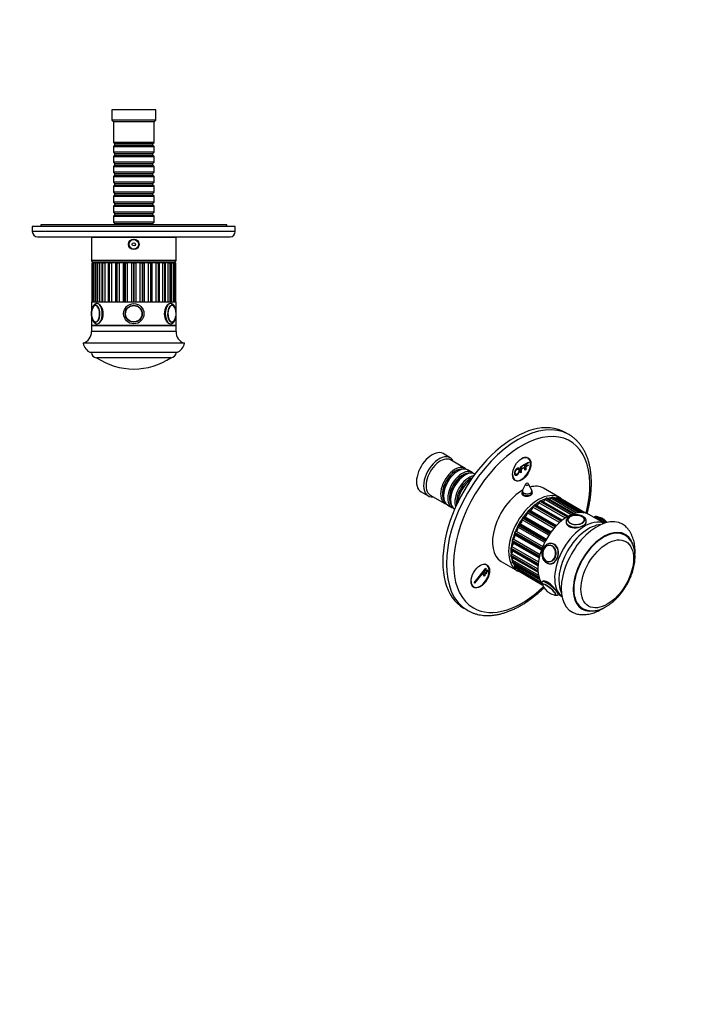
# Model space of a CAD drawing. Units: millimetres. Extents: x 0 to 783, y 0 to 1164.
# Drawn here: x 344 to 744, y 0 to 582 of the extents above; entities that cross this region are included whole.
import ezdxf
from ezdxf import colors
from ezdxf.entities.mleader import LeaderData, LeaderLine
from ezdxf.math import Vec2, Vec3

# ---------------------------------------------------------------- set-up
doc = ezdxf.new("R2010")
doc.units = ezdxf.units.MM
for name, color, linetype in [('DV3_Défaut', 7, 'Continuous'), ('DV7_Défaut', 7, 'Continuous'), ('Défaut', 7, 'Continuous')]:
    doc.layers.add(name, color=color, linetype=linetype)

# ---------------------------------------------------------------- blocks, each defined once
blk = doc.blocks.new('_DOT')
at = {"color": 0}
blk.add_line((0, 0), (-1, 0), dxfattribs=at)
at = {"color": 0, "const_width": 0.333}
blk.add_lwpolyline([(-0.1665, 0, 1), (0.1665, 0, 1)], format="xyb", close=True, dxfattribs=at)
blk = doc.blocks.new('SE2')
at = {"layer": 'DV3_Défaut', "color": 7, "linetype": 'Continuous'}
for p, q in [((423.98, 528.74), (397.98, 528.74)), ((397.98, 528.74), (397.98, 522.74)), ((423.98, 522.74), (423.98, 528.74)), ((423.98, 522.74), (397.98, 522.74)), ((397.98, 522.74), (398.98, 521.74)), ((422.98, 521.74), (398.98, 521.74)), ((398.98, 521.74), (398.98, 509.54)), ((422.98, 521.74), (423.98, 522.74)), ((422.98, 509.54), (422.98, 521.74)), ((422.98, 509.54), (398.98, 509.54)), ((398.98, 509.54), (399.68, 508.84)), ((399.68, 507.84), (398.98, 507.14)), ((398.98, 507.14), (422.98, 507.14)), ((398.98, 507.14), (398.98, 503.64)), ((399.68, 508.84), (422.28, 508.84)), ((399.68, 508.84), (399.68, 507.84)), ((399.68, 507.84), (422.28, 507.84)), ((422.28, 508.84), (422.98, 509.54)), ((422.28, 507.84), (422.28, 508.84)), ((422.98, 507.14), (422.28, 507.84)), ((422.98, 503.64), (422.98, 507.14)), ((422.98, 503.64), (398.98, 503.64)), ((398.98, 503.64), (399.68, 502.94)), ((399.68, 501.94), (398.98, 501.24)), ((398.98, 501.24), (422.98, 501.24)), ((398.98, 501.24), (398.98, 497.74)), ((399.68, 502.94), (422.28, 502.94)), ((399.68, 502.94), (399.68, 501.94)), ((399.68, 501.94), (422.28, 501.94)), ((422.28, 502.94), (422.98, 503.64)), ((422.28, 501.94), (422.28, 502.94)), ((422.98, 501.24), (422.28, 501.94)), ((422.98, 497.74), (422.98, 501.24)), ((422.98, 497.74), (398.98, 497.74)), ((398.98, 497.74), (399.68, 497.04)), ((399.68, 496.04), (398.98, 495.34)), ((398.98, 495.34), (422.98, 495.34)), ((398.98, 495.34), (398.98, 491.84)), ((399.68, 497.04), (422.28, 497.04)), ((399.68, 497.04), (399.68, 496.04)), ((399.68, 496.04), (422.28, 496.04)), ((422.28, 497.04), (422.98, 497.74)), ((422.28, 496.04), (422.28, 497.04)), ((422.98, 495.34), (422.28, 496.04)), ((422.98, 491.84), (422.98, 495.34)), ((422.98, 491.84), (398.98, 491.84)), ((398.98, 491.84), (399.68, 491.14)), ((399.68, 490.14), (398.98, 489.44)), ((398.98, 489.44), (422.98, 489.44)), ((398.98, 489.44), (398.98, 485.94)), ((399.68, 491.14), (422.28, 491.14)), ((399.68, 491.14), (399.68, 490.14)), ((399.68, 490.14), (422.28, 490.14)), ((422.28, 491.14), (422.98, 491.84)), ((422.28, 490.14), (422.28, 491.14)), ((422.98, 489.44), (422.28, 490.14)), ((422.98, 485.94), (422.98, 489.44)), ((422.98, 485.94), (398.98, 485.94)), ((398.98, 485.94), (399.68, 485.24)), ((399.68, 484.24), (398.98, 483.54)), ((398.98, 483.54), (422.98, 483.54)), ((398.98, 483.54), (398.98, 480.04)), ((399.68, 485.24), (422.28, 485.24)), ((399.68, 485.24), (399.68, 484.24)), ((399.68, 484.24), (422.28, 484.24)), ((422.28, 485.24), (422.98, 485.94)), ((422.28, 484.24), (422.28, 485.24)), ((422.98, 483.54), (422.28, 484.24)), ((422.98, 480.04), (422.98, 483.54)), ((422.98, 480.04), (398.98, 480.04)), ((398.98, 480.04), (399.68, 479.34)), ((399.68, 478.34), (398.98, 477.64)), ((398.98, 477.64), (422.98, 477.64)), ((398.98, 477.64), (398.98, 474.14)), ((399.68, 479.34), (422.28, 479.34)), ((399.68, 479.34), (399.68, 478.34)), ((399.68, 478.34), (422.28, 478.34)), ((422.28, 479.34), (422.98, 480.04)), ((422.28, 478.34), (422.28, 479.34)), ((422.98, 477.64), (422.28, 478.34)), ((422.98, 474.14), (422.98, 477.64)), ((422.98, 474.14), (398.98, 474.14)), ((398.98, 474.14), (399.68, 473.44)), ((399.68, 472.44), (398.98, 471.74)), ((398.98, 471.74), (422.98, 471.74)), ((398.98, 471.74), (398.98, 468.24)), ((399.68, 473.44), (422.28, 473.44)), ((399.68, 473.44), (399.68, 472.44)), ((399.68, 472.44), (422.28, 472.44)), ((422.28, 473.44), (422.98, 474.14)), ((422.28, 472.44), (422.28, 473.44)), ((422.98, 471.74), (422.28, 472.44)), ((422.98, 468.24), (422.98, 471.74)), ((422.98, 468.24), (398.98, 468.24)), ((398.98, 468.24), (399.68, 467.54)), ((399.68, 466.54), (398.98, 465.84)), ((398.98, 465.84), (422.98, 465.84)), ((398.98, 465.84), (398.98, 462.34)), ((399.68, 467.54), (422.28, 467.54)), ((399.68, 467.54), (399.68, 466.54)), ((399.68, 466.54), (422.28, 466.54)), ((422.28, 467.54), (422.98, 468.24)), ((422.28, 466.54), (422.28, 467.54)), ((422.98, 465.84), (422.28, 466.54)), ((422.98, 462.34), (422.98, 465.84)), ((465.98, 460.74), (355.98, 460.74)), ((355.98, 460.74), (355.98, 459.74)), ((422.98, 462.34), (398.98, 462.34)), ((398.98, 462.34), (399.68, 461.64)), ((399.68, 461.64), (422.28, 461.64)), ((399.68, 461.64), (399.68, 460.74)), ((422.28, 461.64), (422.98, 462.34)), ((422.28, 460.74), (422.28, 461.64)), ((465.98, 459.74), (465.98, 460.74)), ((470.98, 459.74), (350.98, 459.74)), ((350.98, 459.74), (350.98, 456.74)), ((470.98, 456.74), (350.98, 456.74)), ((470.98, 456.74), (470.98, 459.74)), ((353.98, 453.74), (467.98, 453.74)), ((435.98, 453.24), (385.98, 453.24)), ((385.98, 453.24), (385.98, 439.74)), ((395.98, 453.74), (395.98, 453.24)), ((425.98, 453.24), (425.98, 453.74)), ((435.98, 439.74), (435.98, 453.24)), ((435.98, 439.74), (385.98, 439.74)), ((386.34, 438.24), (386.33, 438.24)), ((386.33, 438.24), (386.33, 415.24)), ((386.34, 438.24), (386.39, 438.24)), ((386.34, 438.24), (386.34, 415.24)), ((386.39, 415.24), (386.39, 438.24)), ((386.39, 438.24), (387.14, 438.24)), ((434.98, 438.74), (386.98, 438.74)), ((387.32, 438.24), (387.14, 438.24)), ((387.14, 438.24), (387.14, 415.24)), ((387.36, 438.24), (387.32, 438.24)), ((387.32, 438.24), (387.32, 415.24)), ((387.36, 438.24), (387.52, 438.24)), ((387.36, 438.24), (387.36, 415.24)), ((387.52, 415.24), (387.52, 438.24)), ((387.52, 438.24), (388.43, 438.24)), ((389.29, 438.24), (388.43, 438.24)), ((388.43, 438.24), (388.43, 415.24)), ((389.42, 438.24), (389.29, 438.24)), ((389.29, 438.24), (389.29, 415.24)), ((389.42, 438.24), (389.67, 438.24)), ((389.42, 438.24), (389.42, 415.24)), ((389.67, 415.24), (389.67, 438.24)), ((389.67, 438.24), (390.7, 438.24)), ((392.17, 438.24), (390.7, 438.24)), ((390.7, 438.24), (390.7, 415.24)), ((392.17, 438.24), (392.42, 438.24)), ((392.17, 438.24), (392.17, 415.24)), ((392.42, 438.24), (392.75, 438.24)), ((392.42, 438.24), (392.42, 415.24)), ((392.75, 415.24), (392.75, 438.24)), ((392.75, 438.24), (393.86, 438.24)), ((395.82, 438.24), (393.86, 438.24)), ((393.86, 438.24), (393.86, 415.24)), ((395.82, 438.24), (396.23, 438.24)), ((395.82, 438.24), (395.82, 415.24)), ((396.23, 438.24), (396.63, 438.24)), ((396.23, 438.24), (396.23, 415.24)), ((396.63, 415.24), (396.63, 438.24)), ((396.63, 438.24), (397.77, 438.24)), ((400.1, 438.24), (397.77, 438.24)), ((397.77, 438.24), (397.77, 415.24)), ((399.73, 438.74), (399.73, 438.24)), ((400.1, 438.24), (400.68, 438.24)), ((400.1, 438.24), (400.1, 415.24)), ((400.68, 438.24), (401.14, 438.24)), ((400.68, 438.24), (400.68, 415.24)), ((401.14, 415.24), (401.14, 438.24)), ((401.14, 438.24), (402.25, 438.24)), ((404.81, 438.24), (402.25, 438.24)), ((402.25, 438.24), (402.25, 415.24)), ((404.81, 415.24), (404.81, 438.24)), ((404.81, 438.24), (405.59, 438.24)), ((405.59, 438.24), (406.08, 438.24)), ((405.59, 438.24), (405.59, 415.24)), ((406.08, 415.24), (406.08, 438.24)), ((406.08, 438.24), (407.12, 438.24)), ((409.8, 438.24), (407.12, 438.24)), ((407.12, 438.24), (407.12, 415.24)), ((409.8, 415.24), (409.8, 438.24)), ((409.8, 438.24), (410.73, 438.24)), ((410.73, 438.24), (411.23, 438.24)), ((410.73, 438.24), (410.73, 415.24)), ((411.23, 415.24), (411.23, 438.24)), ((411.23, 438.24), (412.16, 438.24)), ((414.83, 438.24), (412.16, 438.24)), ((412.16, 438.24), (412.16, 415.24)), ((414.83, 415.24), (414.83, 438.24)), ((414.83, 438.24), (415.88, 438.24)), ((415.88, 438.24), (416.37, 438.24)), ((415.88, 438.24), (415.88, 415.24)), ((416.37, 415.24), (416.37, 438.24)), ((416.37, 438.24), (417.14, 438.24)), ((419.7, 438.24), (417.14, 438.24)), ((417.14, 438.24), (417.14, 415.24)), ((419.7, 415.24), (419.7, 438.24)), ((419.7, 438.24), (420.81, 438.24)), ((420.81, 438.24), (421.27, 438.24)), ((420.81, 438.24), (420.81, 415.24)), ((421.27, 415.24), (421.27, 438.24)), ((421.27, 438.24), (421.86, 438.24)), ((424.19, 438.24), (421.86, 438.24)), ((421.86, 415.24), (421.86, 438.24)), ((422.23, 438.24), (422.23, 438.74)), ((424.19, 415.24), (424.19, 438.24)), ((424.19, 438.24), (425.32, 438.24)), ((425.32, 438.24), (425.73, 438.24)), ((425.32, 438.24), (425.32, 415.24)), ((425.73, 415.24), (425.73, 438.24)), ((425.73, 438.24), (426.13, 438.24)), ((428.09, 438.24), (426.13, 438.24)), ((426.13, 415.24), (426.13, 438.24)), ((428.09, 415.24), (428.09, 438.24)), ((428.09, 438.24), (429.2, 438.24)), ((429.2, 438.24), (429.54, 438.24)), ((429.2, 438.24), (429.2, 415.24)), ((429.54, 415.24), (429.54, 438.24)), ((429.54, 438.24), (429.79, 438.24)), ((431.25, 438.24), (429.79, 438.24)), ((429.79, 415.24), (429.79, 438.24)), ((431.25, 415.24), (431.25, 438.24)), ((431.25, 438.24), (432.28, 438.24)), ((432.28, 438.24), (432.54, 438.24)), ((432.28, 438.24), (432.28, 415.24)), ((432.54, 415.24), (432.54, 438.24)), ((432.67, 438.24), (432.54, 438.24)), ((433.53, 438.24), (432.67, 438.24)), ((432.67, 415.24), (432.67, 438.24)), ((433.53, 415.24), (433.53, 438.24)), ((433.53, 438.24), (434.44, 438.24)), ((434.44, 438.24), (434.59, 438.24)), ((434.44, 438.24), (434.44, 415.24)), ((434.59, 415.24), (434.59, 438.24)), ((434.64, 438.24), (434.59, 438.24)), ((434.82, 438.24), (434.64, 438.24)), ((434.64, 415.24), (434.64, 438.24)), ((434.82, 415.24), (434.82, 438.24)), ((434.82, 438.24), (435.56, 438.24)), ((435.56, 438.24), (435.62, 438.24)), ((435.56, 438.24), (435.56, 415.24)), ((435.62, 415.24), (435.62, 438.24)), ((435.62, 438.24), (435.62, 438.24)), ((435.62, 415.24), (435.62, 438.24)), ((385.98, 415.24), (435.98, 415.24)), ((385.98, 415.24), (385.98, 410.03)), ((432.63, 414.24), (432.58, 414.24)), ((435.98, 410.03), (435.98, 415.24)), ((385.98, 406.45), (385.98, 401.24)), ((435.98, 401.24), (435.98, 406.46)), ((435.98, 401.24), (385.98, 401.24)), ((385.98, 401.24), (385.98, 397.74)), ((385.98, 401.24), (435.98, 401.24)), ((435.98, 397.74), (385.98, 397.74)), ((435.98, 397.74), (435.98, 401.24)), ((440.98, 390.74), (380.98, 390.74)), ((436.48, 385.24), (385.48, 385.24)), ((432.98, 382.24), (388.98, 382.24)), ((432.98, 382.24), (388.98, 382.24))]:
    blk.add_line(p, q, dxfattribs=at)
for centre, radius in [((410.98, 449.24), 3.1), ((410.98, 449.24), 3), ((410.98, 449.24), 2.8), ((410.98, 449.24), 0.933), ((410.98, 408.24), 6), ((410.98, 408.24), 6), ((410.98, 408.24), 5), ((410.98, 408.24), 4.99), ((410.98, 408.24), 4.84)]:
    blk.add_circle(centre, radius, dxfattribs=at)
for centre, radius, start, end in [((353.98, 456.74), 3, 180, 270), ((467.98, 456.74), 3, 270, 0), ((386.98, 439.74), 1, 180, 270), ((434.98, 439.74), 1, 270, 0), ((394.97, 408.24), 9.02, 168.00429, 179.99877), ((394.15, 408.18), 8.2, 179.61613, 193.12824), ((388.79, 411.12), 2.12, 97.69234, 151.3731), ((427.16, 408.22), 8.85, 347.84179, 12.40545), ((433.3, 405.02), 1.77, 271.47342, 320.78687), ((378.98, 397.45), 7, 286.55002, 2.37917), ((442.97, 397.45), 7, 177.62083, 253.44998), ((388.77, 392.53), 8, 192.9207, 245.65812), ((433.18, 392.53), 8, 294.34188, 347.0793), ((388.98, 385.24), 3, 180, 270), ((432.98, 385.24), 3, 270, 0), ((410.98, 415.01), 39.47, 236.12425, 270), ((410.98, 415.01), 39.47, 270, 303.87575)]:
    blk.add_arc(centre, radius, start, end, dxfattribs=at)
for centre, major_axis, start_param, end_param in [((388.46, 408.24), (0, -5), 0, 4.328076), ((389.33, 408.24), (0, -6), 0.002573, 3.140276), ((432.63, 408.24), (0, -6), 3.140276, 6.283185), ((388.38, 408.24), (0, 4.84), 0.649258, 1.170421), ((388.38, 408.24), (0, 4.84), 0, 0.649258), ((388.38, 408.24), (0, 4.84), 2.554976, 6.283185), ((388.61, 408.24), (0, 4.99), 0, 0.034721), ((433.58, 408.24), (0, 4.84), 0, 3.626965), ((433.49, 408.24), (0, -5), 1.570796, 6.283185), ((433.58, 408.24), (0, 4.84), 5.668383, 6.283185), ((433.58, 408.24), (0, 4.84), 5.115362, 5.668383), ((388.46, 408.24), (0, -5), 5.069057, 6.283185), ((388.38, 408.24), (0, 4.84), 1.98039, 2.554976), ((432.63, 408.24), (0, -6), 0, 0.002573), ((433.49, 408.24), (0, -5), 0, 1.276455), ((433.58, 408.24), (0, 4.84), 3.626965, 4.311521)]:
    blk.add_ellipse(centre, major_axis=major_axis, ratio=0.5, start_param=start_param, end_param=end_param, dxfattribs=at)
for points, knots in [([(389.33, 414.23), (389.24, 414.23), (389.02, 414.23), (388.64, 414.14), (388.23, 413.97), (387.84, 413.73), (387.47, 413.4), (387.13, 413), (386.82, 412.53), (386.54, 411.98), (386.31, 411.38), (386.12, 410.74), (385.97, 410.07), (385.88, 409.37), (385.83, 408.66), (385.82, 407.94), (385.87, 407.23), (385.95, 406.53), (386.09, 405.85), (386.27, 405.2), (386.5, 404.59), (386.77, 404.03), (387.09, 403.52), (387.45, 403.1), (387.82, 402.76), (388.21, 402.51), (388.63, 402.33), (389.02, 402.24), (389.24, 402.25), (389.34, 402.25)], [0, 0, 0, 0, 0.019885, 0.053646, 0.087474, 0.122202, 0.158469, 0.196534, 0.236112, 0.276517, 0.317025, 0.357303, 0.397306, 0.437081, 0.476705, 0.51626, 0.55583, 0.595476, 0.635284, 0.675351, 0.715779, 0.756657, 0.798011, 0.839613, 0.876187, 0.911042, 0.944425, 0.980262, 1, 1, 1, 1]), ([(389.33, 402.24), (390.12, 402.24), (391.05, 402.89), (392.48, 405.1), (392.96, 406.66), (392.96, 409.81), (392.48, 411.37), (391.04, 413.59), (390.11, 414.24), (389.33, 414.24), (389.33, 414.24), (389.33, 414.24)], [0, 0, 0, 0, 0.249957, 0.249957, 0.499915, 0.499915, 0.749872, 0.749872, 0.99983, 0.99983, 1, 1, 1, 1]), ([(432.63, 414.24), (431.84, 414.24), (430.91, 413.59), (429.48, 411.38), (429, 409.82), (428.99, 406.66), (429.48, 405.1), (430.91, 402.9), (431.83, 402.24), (432.63, 402.24)], [0, 0, 0, 0, 0.249872, 0.249872, 0.499915, 0.499915, 0.749957, 0.749957, 1, 1, 1, 1]), ([(436.13, 408.24), (436.13, 408.38), (436.12, 408.72), (436.08, 409.33), (435.99, 410.03), (435.85, 410.7), (435.66, 411.34), (435.43, 411.95), (435.15, 412.51), (434.82, 413.01), (434.46, 413.42), (434.08, 413.75), (433.69, 413.99), (433.27, 414.16), (432.91, 414.24), (432.7, 414.23), (432.63, 414.23)], [0, 0, 0, 0, 0.042151, 0.121442, 0.200936, 0.280778, 0.361162, 0.442293, 0.524342, 0.60733, 0.69068, 0.763559, 0.833003, 0.899613, 0.971042, 1, 1, 1, 1]), ([(432.64, 402.25), (432.71, 402.25), (432.91, 402.24), (433.27, 402.32), (433.68, 402.48), (434.07, 402.72), (434.44, 403.03), (434.79, 403.42), (435.1, 403.89), (435.38, 404.43), (435.62, 405.02), (435.82, 405.66), (435.97, 406.33), (436.07, 407.02), (436.12, 407.68), (436.13, 408.05), (436.13, 408.24)], [0, 0, 0, 0, 0.029516, 0.09732, 0.165081, 0.234474, 0.30684, 0.382805, 0.461923, 0.542872, 0.624169, 0.705035, 0.785348, 0.865189, 0.944708, 1, 1, 1, 1]), ([(434.95, 412.24), (434.86, 412.36), (434.7, 412.58), (434.38, 412.87), (434.03, 413.09), (433.66, 413.21), (433.4, 413.24), (433.28, 413.23), (433.27, 413.23)], [0, 0, 0, 0, 0.1733309, 0.383961, 0.59197, 0.7941784, 0.9894632, 1, 1, 1, 1]), ([(387.07, 404.16), (387.1, 404.12), (387.21, 403.95), (387.46, 403.7), (387.8, 403.45), (388.16, 403.3), (388.45, 403.24), (388.59, 403.25), (388.62, 403.25)], [0, 0, 0, 0, 0.063244, 0.292108, 0.51919, 0.741082, 0.955414, 1, 1, 1, 1])]:
    blk.add_open_spline(points, degree=3, knots=knots, dxfattribs=at)
blk.add_open_spline([(436.12, 407.91), (436.13, 408.1), (436.13, 408.29), (436.13, 408.49)], degree=3, dxfattribs=at)
blk = doc.blocks.new('SE6')
at = {"layer": 'DV7_Défaut', "color": 7, "linetype": 'Continuous'}
for p, q in [((668.21, 336.82), (666.09, 338.05)), ((598.04, 323.06), (593.8, 325.51)), ((606.88, 316.81), (598.25, 321.79)), ((642.26, 319.36), (644.37, 320.58)), ((644.37, 320.15), (642.67, 319.17)), ((643.94, 322.87), (643.21, 323.29)), ((644.37, 320.58), (644.37, 320.15)), ((602.57, 315.23), (602.08, 314.95)), ((611.05, 314.4), (608.57, 315.83)), ((639.59, 317.82), (641.7, 319.04)), ((639.59, 314.21), (639.59, 317.82)), ((640, 314.44), (639.59, 314.21)), ((641.7, 318.61), (640, 317.63)), ((640, 317.63), (640, 316.51)), ((640, 316.51), (641.47, 317.36)), ((641.47, 316.93), (640, 316.09)), ((640, 316.09), (640, 314.44)), ((641.47, 317.36), (641.47, 316.93)), ((641.7, 319.04), (641.7, 318.61)), ((642.26, 315.75), (642.26, 319.36)), ((642.67, 315.99), (642.26, 315.75)), ((642.67, 319.17), (642.67, 318.05)), ((642.67, 318.05), (644.14, 318.9)), ((644.14, 318.48), (642.67, 317.63)), ((642.67, 317.63), (642.67, 315.99)), ((644.14, 318.9), (644.14, 318.48)), ((606.75, 312.83), (606.25, 312.54)), ((635.71, 310.3), (636.44, 309.88)), ((580.8, 303), (585.04, 300.55)), ((642.62, 307.55), (640.82, 303.89)), ((646.21, 303.89), (644.41, 307.55)), ((662.73, 299.57), (653.19, 305.08)), ((586.25, 301), (594.88, 296.02)), ((594.09, 301.11), (594.09, 300.54)), ((598.26, 298.7), (598.26, 298.13)), ((640.52, 302.57), (640.52, 301.67)), ((646.52, 301.82), (646.52, 302.57)), ((651.12, 297.41), (667.2, 288.12)), ((667.56, 288.33), (651.47, 297.62)), ((667.85, 288.49), (651.96, 297.66)), ((669.56, 289.35), (654.02, 298.33)), ((654.76, 299.12), (670.8, 289.86)), ((671.14, 289.98), (655.11, 299.23)), ((671.34, 290.04), (655.45, 299.21)), ((672.72, 290.42), (657.46, 299.23)), ((658.25, 299.87), (674.18, 290.67)), ((674.49, 290.7), (658.57, 299.89)), ((674.6, 290.71), (658.78, 299.84)), ((675.26, 290.74), (660.63, 299.18)), ((661.44, 299.63), (677.05, 290.62)), ((677.27, 290.58), (661.72, 299.56)), ((677.3, 290.58), (661.8, 299.52)), ((678.09, 290.39), (664.16, 298.43)), ((596.57, 295.04), (599.05, 293.62)), ((644.01, 291.48), (660.14, 282.17)), ((660.47, 282.52), (644.34, 291.84)), ((645.13, 292.11), (660.91, 283)), ((662.69, 284.74), (646.94, 293.84)), ((647.48, 294.83), (663.6, 285.53)), ((663.94, 285.81), (647.83, 295.12)), ((664.32, 286.11), (648.47, 295.26)), ((666.14, 287.45), (650.46, 296.5)), ((656.43, 277.35), (640.6, 286.49)), ((640.86, 287.51), (657, 278.2)), ((657.29, 278.6), (641.15, 287.92)), ((641.95, 288.4), (657.77, 279.27)), ((659.4, 281.32), (643.6, 290.45)), ((667.51, 286.15), (667.51, 286.13)), ((677.5, 286.13), (677.5, 286.15)), ((678.51, 285.04), (678.51, 285.47)), ((689.09, 284.35), (680.06, 289.57)), ((683.14, 287.86), (683.1, 287.81)), ((636.96, 279.7), (652.77, 270.57)), ((653.9, 272.99), (638.07, 282.12)), ((638.17, 283.1), (654.31, 273.78)), ((654.55, 274.23), (638.41, 283.54)), ((639.19, 284.2), (655.02, 275.06)), ((634.6, 273.72), (650.72, 264.41)), ((650.83, 264.86), (634.71, 274.17)), ((635.35, 275.1), (651.13, 265.98)), ((636.05, 278.43), (652.18, 269.12)), ((651.93, 268.43), (636.12, 277.55)), ((652.36, 269.58), (636.23, 278.89)), ((633.87, 269.16), (649.97, 259.86)), ((650.01, 260.29), (633.91, 269.59)), ((634.07, 268.62), (649.94, 259.46)), ((634.44, 270.59), (650.16, 261.51)), ((634.77, 273), (650.59, 263.86)), ((657.24, 271.44), (657.14, 271.45)), ((658.34, 272.35), (657.73, 272.4)), ((649.94, 256.06), (633.87, 265.34)), ((633.91, 264.95), (649.97, 255.68)), ((634.11, 264.59), (650, 255.41)), ((634.26, 266.38), (649.88, 257.36)), ((634.83, 262.64), (650.26, 253.74)), ((612.26, 249.17), (619.14, 257.74)), ((619.32, 257.49), (612.43, 248.92)), ((619.45, 259.74), (618.72, 260.16)), ((619.14, 257.74), (619.32, 257.49)), ((619.46, 256.48), (619.76, 256.86)), ((620.16, 255.48), (619.46, 256.48)), ((619.76, 256.86), (620.47, 255.86)), ((628.19, 261.78), (637.73, 256.27)), ((650.59, 252.38), (634.6, 261.62)), ((634.71, 261.29), (650.69, 252.06)), ((634.88, 261.07), (650.74, 251.91)), ((651.87, 249.44), (636.05, 258.58)), ((636.12, 259.55), (651.14, 250.88)), ((636.23, 258.33), (652.02, 249.21)), ((636.34, 258.23), (652.06, 249.15)), ((652.48, 248.1), (638.17, 256.36)), ((638.41, 256.19), (652.5, 248.06)), ((638.43, 256.18), (652.5, 248.06)), ((656.25, 261.5), (656.35, 261.49)), ((656.66, 260.45), (657.28, 260.4)), ((617.62, 254.2), (617.93, 254.58)), ((618.33, 253.19), (617.62, 254.2)), ((617.93, 254.58), (618.63, 253.57)), ((618.63, 253.57), (618.33, 253.19)), ((618.54, 255.34), (618.84, 255.72)), ((619.25, 254.33), (618.54, 255.34)), ((618.84, 255.72), (619.55, 254.71)), ((619.55, 254.71), (619.25, 254.33)), ((620.47, 255.86), (620.16, 255.48)), ((611.22, 247.17), (611.95, 246.75)), ((612.43, 248.92), (612.26, 249.17)), ((652.68, 249.98), (652.52, 249.77)), ((661.87, 242.26), (662.03, 242.45)), ((661.92, 242.31), (664.09, 241.05)), ((606.09, 234.12), (608.21, 232.9))]:
    blk.add_line(p, q, dxfattribs=at)
for centre, radius, start, end in [((643.52, 302.57), 3, 153.85267, 180), ((643.52, 307.11), 1, 26.14733, 153.85267), ((643.52, 302.57), 3, 0, 26.14733), ((669.63, 286.14), 2.1, 128.72309, 182.23589), ((675.09, 285.29), 3.41, 1.92559, 64.74574), ((675.84, 286.26), 1.64, 358.67749, 38.3202), ((683.95, 279.44), 8.7, 59.75399, 79.22168), ((683.81, 279.13), 9.04, 39.29554, 59.99855), ((653.13, 248.18), 0.449, 139.10918, 189.26696), ((661.2, 250.99), 9.03, 201.19333, 240.001), ((661.08, 250.72), 8.74, 239.77816, 261.78882)]:
    blk.add_arc(centre, radius, start, end, dxfattribs=at)
for centre, major_axis, ratio, start_param, end_param in [((636.09, 286.09), (30, 51.96), 0.57735, 0, 3.141593), ((638.21, 284.86), (30, 51.96), 0.57735, 0.002361, 3.141593), ((640.33, 283.64), (-28.5, -49.36), 0.57735, 2.021004, 6.283185), ((638.21, 284.86), (30, 51.96), 0.57735, 0, 0.002361), ((587.3, 314.25), (6.5, 11.26), 0.57735, 0, 3.141593), ((591.54, 311.81), (6.5, 11.26), 0.57735, 0, 3.536384), ((592.25, 311.4), (6, 10.39), 0.57735, 0, 3.141593), ((591.54, 311.81), (6.5, 11.26), 0.57735, 5.888394, 6.283185), ((640.19, 316.38), (-3.75, -6.5), 0.57735, 0, 3.913745), ((638.92, 317.11), (3.85, 6.67), 0.57735, -0.228417, -0.184713), ((600.88, 306.42), (6, 10.39), 0.57735, 0, 3.28349), ((601.37, 306.13), (-5.65, -9.79), 0.57735, 3.336628, 6.08815), ((602.57, 305.44), (-6, -10.39), 0.57735, 3.141593, 6.283185), ((602.08, 305.72), (-5.65, -9.79), 0.57735, 3.926991, 5.497787), ((605.05, 304.01), (6, 10.39), 0.57735, 0, 3.28349), ((605.54, 303.72), (-5.65, -9.79), 0.57735, 3.336628, 6.08815), ((606.75, 303.03), (-6, -10.39), 0.57735, 3.149757, 6.275021), ((600.88, 306.42), (6, 10.39), 0.57735, 6.141288, 6.283185), ((605.05, 304.01), (6, 10.39), 0.57735, 6.141288, 6.283185), ((606.25, 303.31), (-5.65, -9.79), 0.57735, 3.926991, 5.497787), ((609.22, 301.6), (6, 10.39), 0.57735, 0.456034, 2.685558), ((609.72, 301.31), (-5.65, -9.79), 0.57735, 3.758552, 5.666226), ((610.42, 300.9), (-5.65, -9.79), 0.57735, 3.947374, 5.477404), ((610.92, 300.62), (-6, -10.39), 0.57735, 4.008695, 5.416083), ((640.19, 316.38), (-3.75, -6.5), 0.57735, 5.511033, 6.283185), ((638.92, 317.11), (3.85, 6.67), 0.57735, 3.326305, 3.37001), ((640.69, 283.43), (-12.5, -21.65), 0.57735, 3.918251, 6.283185), ((650.23, 277.92), (-12.5, -21.65), 0.57735, 3.141979, 6.278983), ((643.52, 303.45), (-2.8, 0), 0.57735, 6.006996, 6.283185), ((643.52, 303.45), (-2.8, 0), 0.57735, 0, 3.417782), ((643.52, 307.4), (-0.933, 0), 0.57735, 6.006996, 6.283185), ((643.52, 307.4), (-0.933, 0), 0.57735, 0, 3.417782), ((640.69, 283.43), (-12.5, -21.65), 0.57735, 3.141593, 3.664409), ((643.52, 301.39), (3.1, 0), 0.57735, -3.396281, -3.303583), ((643.52, 302.57), (-3, 0), 0.57735, 0, 3.141593), ((643.52, 301.39), (3.1, 0), 0.57735, 0.205105, 0.254688), ((650.94, 277.51), (-12, -20.78), 0.57735, 3.943894, 4.086078), ((651.12, 296.6), (-0.5, -0.866), 0.57735, 3.937169, 5.144207), ((651.29, 277.31), (12.37, 21.43), 0.57735, 0.77522, 0.795577), ((651.46, 296.8), (-0.5, -0.866), 0.57735, 3.141593, 3.916812), ((650.94, 277.51), (-12, -20.78), 0.57735, 3.735184, 3.866601), ((653.12, 298.46), (0.75, 1.3), 0.57735, 3.702053, 4.934767), ((654.62, 298.24), (-0.5, -0.866), 0.57735, 3.72773, 4.934767), ((651.29, 277.31), (12.37, 21.43), 0.57735, 0.56578, 0.586137), ((654.95, 298.35), (-0.5, -0.866), 0.57735, 3.141593, 3.707373), ((650.94, 277.51), (-12, -20.78), 0.57735, 3.526752, 3.642715), ((656.7, 299.65), (0.75, 1.3), 0.57735, 3.979651, 4.725328), ((657.97, 298.96), (-0.5, -0.866), 0.57735, 3.51829, 4.725328), ((651.29, 277.31), (12.37, 21.43), 0.57735, 0.356341, 0.376698), ((658.28, 298.98), (-0.5, -0.866), 0.57735, 3.141593, 3.497933), ((650.94, 277.51), (-12, -20.78), 0.57735, 3.318565, 3.390898), ((660.04, 299.86), (0.75, 1.3), 0.57735, 4.2652, 4.515888), ((661.03, 298.73), (0.5, 0.866), 0.57735, 0.167258, 1.374296), ((651.29, 277.31), (12.37, 21.43), 0.57735, 0.146901, 0.167258), ((661.3, 298.66), (-0.5, -0.866), 0.57735, 3.141593, 3.288494), ((663.66, 297.57), (-0.5, -0.866), 0.57735, 3.141593, 3.840844), ((650.94, 277.51), (-12, -20.78), 0.57735, 4.362849, 4.52636), ((644.31, 290.91), (-0.5, -0.866), 0.57735, 4.356048, 5.563086), ((651.29, 277.31), (12.37, 21.43), 0.57735, 1.194099, 1.214456), ((644.62, 291.25), (-0.5, -0.866), 0.57735, 3.128654, 4.335691), ((650.94, 277.51), (-12, -20.78), 0.57735, 4.153002, 4.306454), ((645.89, 293.41), (0.75, 1.3), 0.57735, 3.128654, 5.353646), ((647.64, 294.12), (-0.5, -0.866), 0.57735, 4.146609, 5.353646), ((651.29, 277.31), (12.38, 21.43), 0.57735, 0.984659, 1.005016), ((667.56, 267.92), (-12.5, -21.65), 0.57735, 3.141593, 6.01714), ((647.97, 294.4), (-0.5, -0.866), 0.57735, 3.141593, 4.126252), ((649.46, 296.35), (0.75, 1.3), 0.57735, 3.42908, 5.144207), ((650.94, 277.51), (-12, -20.78), 0.57735, 4.574369, 4.743453), ((639.58, 285.56), (0.75, 1.3), 0.57735, 3.547533, 5.772525), ((641.28, 287.1), (-0.5, -0.866), 0.57735, 4.565488, 5.772525), ((651.29, 277.31), (12.37, 21.43), 0.57735, 1.403538, 1.423895), ((641.56, 287.49), (0.5, 0.866), 0.57735, 0.196501, 1.403538), ((642.54, 289.76), (0.75, 1.3), 0.57735, 3.338093, 5.563086), ((677.46, 262.2), (12.5, 21.65), 0.57735, 0.07347, 3.068122), ((677.46, 262.2), (-12.5, -21.65), 0.57735, 3.215063, 6.209715), ((684.88, 257.92), (15, 25.98), 0.57735, 0, 3.306396), ((672.51, 285.47), (-6, 0), 0.57735, 0.009227, 3.127482), ((672.51, 286.37), (4.84, 0), 0.57735, 2.591099, 6.283185), ((672.51, 286.37), (4.84, 0), 0.57735, 0.349696, 2.591099), ((672.51, 286.37), (4.84, 0), 0.57735, 0, 0.349696), ((672.51, 286.15), (4.99, 0), 0.57735, 0, 0.0225), ((672.51, 285.47), (-6, 0), 0.57735, 3.127482, 3.141593), ((687.82, 284.11), (-4.68, 3.76), 0.211325, 4.54446, 6.283185), ((688.49, 284.94), (-3.78, 3.03), 0.211325, 4.387222, 5.344303), ((636.84, 278.83), (-0.5, -0.866), 0.57735, 3.756972, 4.96401), ((650.94, 277.51), (-12, -20.78), 0.57735, 4.789363, 4.956476), ((637.14, 281.01), (0.75, 1.3), 0.57735, 3.756972, 5.981965), ((638.7, 282.87), (-0.5, -0.866), 0.57735, 4.774927, 5.981965), ((651.29, 277.31), (-12.37, -21.43), 0.57735, -1.528615, -1.508258), ((638.93, 283.29), (-0.5, -0.866), 0.57735, 3.547533, 4.75457), ((679.93, 260.77), (12.5, 21.65), 0.57735, 0.365623, 2.77597), ((688.77, 255.67), (12.5, 21.65), 0.57735, 0.001338, 3.14141), ((688.77, 255.67), (12.75, 22.08), 0.57735, 0, 3.590741), ((684.88, 257.92), (15, 25.98), 0.57735, 6.118363, 6.283185), ((635.27, 273.86), (0.5, 0.866), 0.57735, 2.052214, 3.141593), ((651.29, 277.31), (-12.37, -21.43), 0.57735, -1.109736, -1.089379), ((635.38, 274.3), (-0.5, -0.866), 0.57735, 3.966412, 5.17345), ((650.94, 277.51), (-12, -20.78), 0.57735, -1.274999, -1.116203), ((635.31, 276.3), (0.75, 1.3), 0.57735, 3.966412, 6.191404), ((636.67, 278.39), (-0.5, -0.866), 0.57735, 4.984367, 6.191404), ((651.29, 277.31), (-12.37, -21.43), 0.57735, -1.319175, -1.298819), ((688.77, 255.67), (12.75, 22.08), 0.57735, 5.813124, 6.283185), ((634.57, 269.49), (0.5, 0.866), 0.57735, 2.261653, 3.141593), ((651.29, 277.31), (-12.37, -21.43), 0.57735, -0.900296, -0.87994), ((634.61, 269.9), (-0.5, -0.866), 0.57735, 4.175851, 5.382889), ((650.94, 277.51), (-12, -20.78), 0.57735, -0.834579, -0.697907), ((650.94, 277.51), (-12, -20.78), 0.57735, -1.054626, -0.906792), ((633.79, 267.2), (-0.75, -1.3), 0.57735, 1.243698, 2.718032), ((634.18, 271.63), (-0.75, -1.3), 0.57735, 1.034259, 2.989638), ((656.53, 266.49), (-0.43, -4.82), 0.788675, 3.785929, 5.574576), ((656.53, 266.49), (-0.43, -4.82), 0.788675, 0, 3.785929), ((657.2, 266.43), (-0.53, -5.98), 0.788675, 0, 3.120719), ((656.69, 266.47), (-0.44, -4.97), 0.788675, 3.101047, 3.141593), ((657.2, 266.43), (-0.53, -5.98), 0.788675, 3.120719, 3.141593), ((634.57, 265.82), (-0.5, -0.866), 0.57735, 4.385291, 5.592329), ((651.29, 277.31), (-12.37, -21.43), 0.57735, -0.690857, -0.6705), ((634.61, 265.45), (0.5, 0.866), 0.57735, 2.471093, 3.141593), ((650.94, 277.51), (-12, -20.78), 0.57735, -0.614579, -0.489344), ((635.27, 262.25), (-0.5, -0.866), 0.57735, 4.59473, 5.801768), ((634.18, 263.22), (-0.75, -1.3), 0.57735, 1.453138, 2.44309), ((656.53, 266.49), (-0.43, -4.82), 0.788675, 5.574576, 6.283185), ((656.69, 266.47), (-0.44, -4.97), 0.788675, 5.932306, 6.283185), ((615.7, 253.25), (-3.75, -6.5), 0.57735, 0, 3.913745), ((614.42, 253.98), (3.85, 6.67), 0.57735, -0.228417, -0.184713), ((651.29, 277.31), (-12.37, -21.43), 0.57735, -0.481417, -0.461061), ((635.38, 261.94), (0.5, 0.866), 0.57735, 2.680532, 3.141593), ((650.94, 277.51), (-12, -20.78), 0.57735, -0.382006, -0.281036), ((636.67, 259.34), (-0.5, -0.866), 0.57735, 4.80417, 6.011208), ((651.29, 277.31), (-12.37, -21.43), 0.57735, -0.271978, -0.251621), ((635.31, 259.86), (-0.75, -1.3), 0.57735, 1.662577, 2.162017), ((636.84, 259.09), (0.5, 0.866), 0.57735, 2.889972, 3.141593), ((650.23, 277.92), (-12.5, -21.65), 0.57735, 6.278983, 6.283185), ((638.7, 257.21), (-0.5, -0.866), 0.57735, 5.013609, 6.220647), ((651.29, 277.31), (-12.37, -21.43), 0.57735, -0.062538, -0.042182), ((638.93, 257.05), (0.5, 0.866), 0.57735, 3.099411, 3.141593), ((656.69, 266.47), (-0.44, -4.97), 0.788675, 0, 0.040546), ((657.2, 266.43), (-0.53, -5.98), 0.788675, 6.274742, 6.283185), ((657.2, 246.02), (4.68, -3.76), 0.211325, 0, 3.138519), ((615.7, 253.25), (-3.75, -6.5), 0.57735, 5.511033, 6.283185), ((614.42, 253.98), (3.85, 6.67), 0.57735, 3.326305, 3.37001), ((640.33, 283.64), (-28.5, -49.36), 0.57735, 0, 1.108801), ((656.59, 245.25), (3.9, -3.13), 0.211325, 0, 3.542234), ((656.53, 245.18), (3.78, -3.03), 0.211325, 0, 3.325882), ((656.53, 245.18), (3.78, -3.03), 0.211325, 3.325882, 3.493206), ((656.53, 245.18), (3.78, -3.03), 0.211325, 5.933124, 6.283185), ((656.59, 245.25), (3.9, -3.13), 0.211325, 5.958989, 6.283185), ((657.2, 246.02), (4.68, -3.76), 0.211325, 6.282453, 6.283185), ((638.21, 284.86), (30, 51.96), 0.57735, 3.141593, 3.143315)]:
    blk.add_ellipse(centre, major_axis=major_axis, ratio=ratio, start_param=start_param, end_param=end_param, dxfattribs=at)
for centre, major_axis, ratio in [((640.33, 316.3), (3.85, 6.67), 0.57735), ((672.51, 286.29), (-5, 0), 0.57735), ((690.89, 254.45), (11, 19.05), 0.57735), ((690.89, 254.45), (11, 19.05), 0.57735), ((656.59, 266.48), (-0.44, -4.98), 0.788675), ((615.84, 253.16), (3.85, 6.67), 0.57735)]:
    blk.add_ellipse(centre, major_axis=major_axis, ratio=ratio, dxfattribs=at)
for points, degree, knots in [([(678.98, 290.01), (679.17, 290.74), (679.58, 292.35), (680.12, 294.82), (680.61, 297.42), (680.99, 299.99), (681.27, 302.53), (681.45, 305.03), (681.53, 307.49), (681.51, 309.9), (681.38, 312.25), (681.15, 314.54), (680.81, 316.77), (680.37, 318.92), (679.83, 320.99), (679.19, 322.98), (678.44, 324.88), (677.6, 326.68), (676.65, 328.38), (675.62, 329.98), (674.5, 331.46), (673.29, 332.84), (672, 334.1), (670.64, 335.22), (669.32, 336.17), (668.52, 336.63), (668.13, 336.85)], 3, [0, 0, 0, 0, 0.03551, 0.078388, 0.121295, 0.164231, 0.207198, 0.250194, 0.293218, 0.336266, 0.37933, 0.422399, 0.465455, 0.508477, 0.551439, 0.594311, 0.637057, 0.679643, 0.722031, 0.764192, 0.806107, 0.847768, 0.889187, 0.930392, 0.971429, 1, 1, 1, 1]), ([(636.04, 313.92), (636.04, 314.82), (636.46, 315.57), (636.88, 316.32), (637.54, 316.7), (637.97, 316.95), (638.32, 316.91), (638.67, 316.87), (638.85, 316.55), (639.03, 316.23), (639.03, 315.69), (639.03, 315.14), (638.84, 314.59), (638.65, 314.05), (638.3, 313.62), (637.95, 313.2), (637.54, 312.96), (637.1, 312.7), (636.75, 312.75), (636.4, 312.8), (636.22, 313.12), (636.04, 313.44), (636.04, 313.92)], 2, [0, 0, 0, 0.090909, 0.090909, 0.181818, 0.181818, 0.272727, 0.272727, 0.363636, 0.363636, 0.454545, 0.454545, 0.545455, 0.545455, 0.636364, 0.636364, 0.727273, 0.727273, 0.818182, 0.818182, 0.909091, 0.909091, 1, 1, 1]), ([(636.47, 314.16), (636.47, 313.5), (636.77, 313.3), (637.08, 313.1), (637.54, 313.37), (638, 313.64), (638.31, 314.19), (638.61, 314.75), (638.61, 315.44), (638.61, 315.88), (638.48, 316.14), (638.35, 316.39), (638.1, 316.43), (637.85, 316.47), (637.54, 316.29), (637.1, 316.04), (636.79, 315.5), (636.47, 314.97), (636.47, 314.16)], 2, [0, 0, 0, 0.111111, 0.111111, 0.222222, 0.222222, 0.333333, 0.333333, 0.444444, 0.444444, 0.555556, 0.555556, 0.666667, 0.666667, 0.777778, 0.777778, 0.888889, 0.888889, 1, 1, 1]), ([(640.51, 302.61), (640.45, 302.46), (640.42, 302.3), (640.41, 301.63), (640.74, 301.12), (641.32, 300.79)], 3, [0, 0, 0, 0, 0.242012, 0.242012, 1, 1, 1, 1]), ([(641.32, 300.79), (641.9, 300.45), (642.71, 300.3), (644.32, 300.38), (645.13, 300.61), (646.28, 301.28), (646.62, 301.7), (646.62, 302.3), (646.57, 302.46), (646.47, 302.62)], 3, [0, 0, 0, 0, 0.295624, 0.295624, 0.591249, 0.591249, 0.886873, 0.886873, 1, 1, 1, 1]), ([(664.49, 298.25), (664.47, 298.27), (664.18, 298.55), (663.6, 299.04), (663.04, 299.38), (662.72, 299.57)], 3, [0, 0, 0, 0, 0.033918, 0.547542, 1, 1, 1, 1]), ([(676.54, 288.38), (676.4, 288.46), (676.06, 288.64), (675.39, 288.92), (674.55, 289.15), (673.66, 289.31), (672.75, 289.37), (671.83, 289.35), (670.93, 289.24), (670.06, 289.05), (669.24, 288.77), (668.49, 288.41), (667.83, 287.97), (667.3, 287.47), (666.9, 286.93), (666.64, 286.37), (666.51, 285.84), (666.52, 285.54), (666.53, 285.43)], 3, [0, 0, 0, 0, 0.036858, 0.104897, 0.172726, 0.240313, 0.307711, 0.37506, 0.442517, 0.510223, 0.578367, 0.647108, 0.71648, 0.786009, 0.847216, 0.90613, 0.969294, 1, 1, 1, 1]), ([(690.3, 284.68), (690.19, 284.78), (689.87, 285.07), (689.31, 285.55), (688.62, 286.09), (687.93, 286.6), (687.25, 287.07), (686.58, 287.47), (685.95, 287.82), (685.36, 288.09), (684.83, 288.27), (684.37, 288.35), (683.97, 288.34), (683.61, 288.24), (683.31, 288.07), (683.2, 287.91), (683.15, 287.85)], 3, [0, 0, 0, 0, 0.04506, 0.129315, 0.213355, 0.297441, 0.381778, 0.466712, 0.552781, 0.64102, 0.733794, 0.814702, 0.871315, 0.923333, 0.973388, 1, 1, 1, 1]), ([(686.83, 287.36), (686.72, 287.43), (686.44, 287.58), (686.14, 287.73), (685.95, 287.82), (685.92, 287.83)], 3, [0, 0, 0, 0, 0.313122, 0.916577, 1, 1, 1, 1]), ([(666.51, 285.18), (666.51, 285.18), (666.51, 285.18), (666.51, 284.12), (667.15, 283.07), (669.37, 281.79), (670.93, 281.56), (674.08, 281.87), (675.64, 282.38), (677.86, 283.66), (678.51, 284.43), (678.51, 285.18), (678.51, 285.18), (678.51, 285.18)], 3, [0, 0, 0, 0, 0.000024, 0.000024, 0.249954, 0.249954, 0.499885, 0.499885, 0.749815, 0.749815, 0.999746, 0.999746, 1, 1, 1, 1]), ([(707.28, 266.27), (707.29, 266.48), (707.32, 267.32), (707.32, 268.79), (707.18, 270.64), (706.92, 272.45), (706.53, 274.18), (706.01, 275.84), (705.37, 277.41), (704.61, 278.87), (703.75, 280.22), (702.9, 281.32), (702.37, 281.87), (702.14, 282.1)], 3, [0, 0, 0, 0, 0.034675, 0.140206, 0.245737, 0.350814, 0.454905, 0.557469, 0.658059, 0.756406, 0.852452, 0.946319, 1, 1, 1, 1]), ([(676.27, 234.03), (676.62, 233.83), (677.24, 233.5), (678.36, 233.08), (679.54, 232.78), (680.76, 232.61), (682.03, 232.57), (683.34, 232.66), (684.68, 232.87), (686.04, 233.23), (687.43, 233.71), (688.82, 234.32), (690.21, 235.05), (691.59, 235.91), (692.95, 236.87), (694.29, 237.94), (695.59, 239.11), (696.85, 240.37), (698.06, 241.71), (699.22, 243.13), (700.33, 244.61), (701.37, 246.15), (702.34, 247.74), (703.24, 249.38), (704.06, 251.05), (704.8, 252.74), (705.45, 254.45), (706.01, 256.17), (706.48, 257.89), (706.85, 259.6), (707.12, 261.3), (707.29, 262.97), (707.35, 264.61), (707.29, 266.2), (707.13, 267.74), (706.85, 269.22), (706.46, 270.62), (705.96, 271.94), (705.35, 273.16), (704.64, 274.27), (703.84, 275.27), (702.95, 276.14), (702.06, 276.84), (701.51, 277.17), (701.24, 277.32)], 3, [0, 0, 0, 0, 0.020193, 0.042405, 0.064682, 0.087153, 0.109921, 0.133054, 0.156575, 0.180463, 0.204657, 0.229076, 0.253637, 0.278268, 0.302909, 0.327523, 0.352097, 0.376625, 0.401109, 0.425554, 0.449967, 0.474359, 0.498739, 0.523118, 0.547504, 0.571907, 0.596336, 0.620804, 0.64532, 0.669893, 0.694531, 0.719237, 0.744009, 0.768834, 0.79368, 0.818484, 0.84317, 0.86764, 0.891796, 0.915559, 0.938892, 0.961811, 0.984385, 1, 1, 1, 1]), ([(657.84, 272.38), (657.74, 272.39), (657.42, 272.45), (656.81, 272.4), (656.07, 272.24), (655.35, 271.93), (654.67, 271.51), (654.05, 270.96), (653.51, 270.31), (653.04, 269.56), (652.68, 268.74), (652.41, 267.87), (652.26, 266.96), (652.23, 266.04), (652.31, 265.12), (652.51, 264.23), (652.81, 263.39), (653.23, 262.63), (653.75, 261.95), (654.35, 261.38), (655.02, 260.93), (655.73, 260.63), (656.29, 260.47), (656.57, 260.47), (656.62, 260.47)], 3, [0, 0, 0, 0, 0.016798, 0.064018, 0.111152, 0.158457, 0.206146, 0.254312, 0.302929, 0.3519, 0.401106, 0.450457, 0.499899, 0.54941, 0.598995, 0.648656, 0.698375, 0.748092, 0.797696, 0.847021, 0.895891, 0.944186, 0.991915, 1, 1, 1, 1]), ([(661.44, 263.98), (662, 265.43), (662.19, 267.1), (661.65, 269.99), (660.88, 271.21), (659.27, 272.14), (658.71, 272.31), (658.12, 272.36)], 3, [0, 0, 0, 0, 0.408593, 0.408593, 0.817186, 0.817186, 1, 1, 1, 1]), ([(657.06, 260.42), (657.7, 260.37), (658.33, 260.5), (659.97, 261.37), (660.88, 262.53), (661.44, 263.98)], 3, [0, 0, 0, 0, 0.356661, 0.356661, 1, 1, 1, 1]), ([(637.68, 256.31), (637.69, 256.3), (638, 256.09), (638.72, 255.76), (639.42, 255.51), (639.77, 255.4)], 3, [0, 0, 0, 0, 0.022387, 0.515111, 1, 1, 1, 1]), ([(661.44, 243.57), (660.88, 244.37), (659.97, 245.55), (657.87, 247.84), (656.64, 248.95), (654.41, 250.23), (653.43, 250.41), (652.82, 250.11), (652.74, 250.04), (652.68, 249.97)], 3, [0, 0, 0, 0, 0.3129472, 0.3129472, 0.6258944, 0.6258944, 0.9388416, 0.9388416, 1, 1, 1, 1]), ([(608.27, 232.87), (608.33, 232.83), (608.86, 232.51), (610.01, 231.95), (611.61, 231.28), (613.3, 230.73), (615.04, 230.31), (616.84, 230.01), (618.69, 229.85), (620.58, 229.81), (622.52, 229.9), (624.49, 230.12), (626.5, 230.48), (628.54, 230.96), (630.6, 231.57), (632.67, 232.31), (634.76, 233.18), (636.85, 234.16), (638.95, 235.27), (641.04, 236.49), (643.12, 237.83), (645.19, 239.28), (647.24, 240.83), (649.27, 242.48), (651.27, 244.23), (652.66, 245.54), (653.39, 246.25), (653.47, 246.32)], 3, [0, 0, 0, 0, 0.00467, 0.046315, 0.087957, 0.129657, 0.17148, 0.213481, 0.255697, 0.298153, 0.340853, 0.383789, 0.426938, 0.47027, 0.513753, 0.557351, 0.601033, 0.64477, 0.688539, 0.732322, 0.776101, 0.819866, 0.863611, 0.907334, 0.951032, 0.994705, 1, 1, 1, 1]), ([(652.54, 249.78), (652.52, 249.76), (652.41, 249.66), (652.29, 249.37), (652.23, 249.01), (652.26, 248.66), (652.37, 248.29), (652.58, 247.87), (652.79, 247.55), (652.93, 247.36)], 3, [0, 0, 0, 0, 0.0239139, 0.1557584, 0.2800214, 0.4094163, 0.5593857, 0.7530661, 1, 1, 1, 1]), ([(659.45, 242.13), (659.51, 242.1), (659.78, 241.99), (660.19, 241.85), (660.64, 241.77), (661.04, 241.78), (661.4, 241.88), (661.7, 242.05), (661.82, 242.2), (661.86, 242.26)], 3, [0, 0, 0, 0, 0.075525, 0.3152038, 0.5242265, 0.6704835, 0.80487, 0.9341855, 1, 1, 1, 1]), ([(659.79, 242.07), (659.83, 242.06), (659.99, 242.04), (660.21, 242.04), (660.46, 242.12), (660.54, 242.23), (660.58, 242.28)], 3, [0, 0, 0, 0, 0.144843, 0.523471, 0.819137, 1, 1, 1, 1]), ([(672.56, 230.87), (673.03, 230.76), (673.87, 230.57), (675.32, 230.4), (676.82, 230.36), (678.36, 230.44), (679.92, 230.66), (681.51, 231.01), (683.11, 231.49), (684.71, 232.11), (686.32, 232.87), (687.69, 233.62), (688.52, 234.13), (688.83, 234.33)], 3, [0, 0, 0, 0, 0.07811, 0.16726, 0.257618, 0.349527, 0.443269, 0.539019, 0.636814, 0.736526, 0.837867, 0.940434, 1, 1, 1, 1])]:
    blk.add_open_spline(points, degree=degree, knots=knots, dxfattribs=at)
blk.add_open_spline([(662.03, 242.45), (662.1, 242.55), (661.89, 242.92), (661.44, 243.57)], degree=3, dxfattribs=at)

msp = doc.modelspace()

# ---------------------------------------------------------------- block references
at = {"layer": 'Défaut'}
for name in ['SE2', 'SE6']:
    msp.add_blockref(name, (0, 0), dxfattribs=at)

# ---------------------------------------------------------------- leaders
at = {"layer": 'Défaut', "color": 7, "linetype": 'Continuous'}
ml = msp.add_multileader_mtext('Standard', dxfattribs=at)
ml.set_content('{\\pxsm0.9;\\fSolid Edge ISO|b1||i0||c0|p34;\\W1.;17/10/2017\\P}', color=256)
ml.set_leader_properties()
ml.set_arrow_properties(name='DOT')
ml.build(insert=Vec2(0, 0))
ml.multileader.update_dxf_attribs({"leader_type": 0, "dogleg_length": 0, "arrow_head_size": 12})
ctx = ml.context
ctx.base_point, ctx.char_height, ctx.arrow_head_size, ctx.landing_gap_size = Vec3(656.6, 1156.97), 12, 12, 4.2
notes = []
notes.append((ctx, [(0, (0, 0, 0), (0, 0), (1, 0), 1, [])]))
ctx.mtext.insert = Vec3(658.6, 1163.09)
for ctx, leaders in notes:
    for number, flags, end, landing, length, lines in leaders:
        leader = LeaderData()
        leader.index, (leader.has_last_leader_line, leader.has_dogleg_vector, leader.attachment_direction) = number, flags
        leader.last_leader_point, leader.dogleg_vector, leader.dogleg_length = Vec3(end), Vec3(landing), length
        for number, points, colour, breaks in lines:
            line = LeaderLine()
            line.index, line.vertices, line.color, line.breaks = number, Vec3.list(points), colors.encode_raw_color(colour), breaks
            leader.lines.append(line)
        ctx.leaders.append(leader)

doc.saveas('drawing.dxf')
